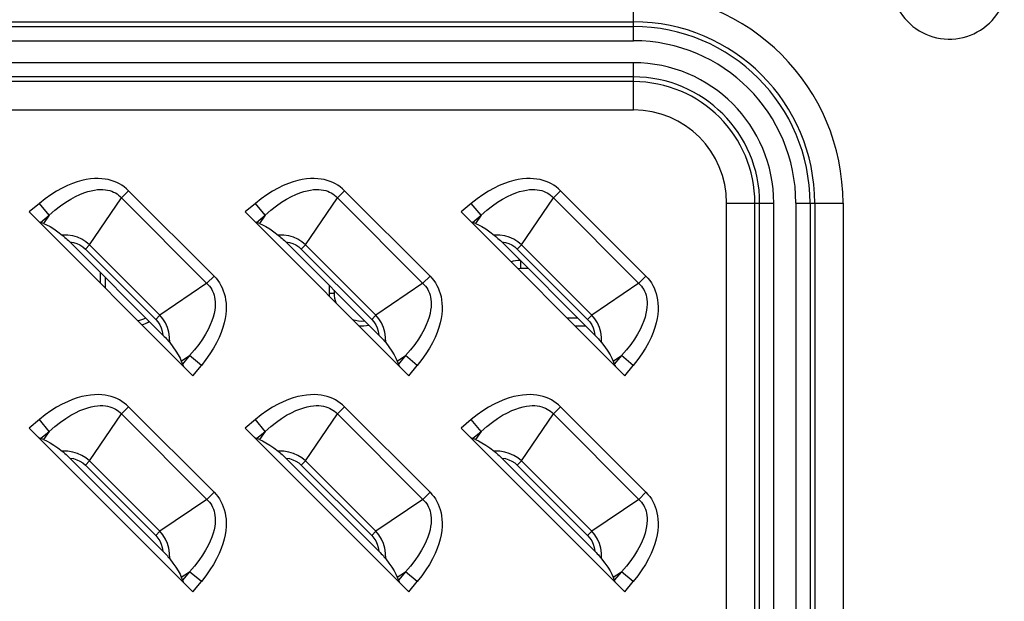
# Model space of a CAD drawing. Units: millimetres. Extents: x 0 to 4756, y 0 to 1682.
# Drawn here: x 3205 to 3266, y 947 to 982 of the extents above; entities that cross this region are included whole.
import ezdxf

# ---------------------------------------------------------------- set-up
doc = ezdxf.new("R2010")
doc.units = ezdxf.units.MM
doc.header["$LTSCALE"] = 261.57428
doc.layers.get('0').update_dxf_attribs({"linetype": 'CONTINUOUS'})
for name, color, linetype in [('00_COMPONENTS', 7, 'CONTINUOUS'), ('7_ALL_FEATURES', 7, 'CONTINUOUS'), ('DEF_DRAFT_DIM', 7, 'CONTINUOUS')]:
    doc.layers.add(name, color=color, linetype=linetype)
doc.styles.get("Standard").update_dxf_attribs({"font": 'txt', "width": 0.8})
doc.dimstyles.new('DIMSTYLE_1', dxfattribs={"dimtxt": 15, "dimasz": 3, "dimexe": 0.8, "dimexo": 0.2, "dimgap": 3.75, "dimtad": 1, "dimdsep": 46, "dimtxsty": 'Standard', "dimblk": 'OPEN', "dimblk1": 'OPEN', "dimblk2": 'OPEN', "dimcen": 0.09, "dimazin": 2, "dimtp": 0.1, "dimtm": 0.1, "dimtfac": 1, "dimtdec": 0, "dimtofl": 0, "dimtmove": 0, "dimatfit": 3, "dimldrblk": 'OPEN', "dimfxl": 1, "dimtolj": 1, "dimarcsym": 0})

# ---------------------------------------------------------------- blocks, each defined once
blk = doc.blocks.new('_OPEN')
at = {"color": 0, "linetype": 'ByBlock'}
for p, q in [((0, 0), (-1, 0.117)), ((-1, -0.117), (0, 0)), ((-1, 0), (0, 0))]:
    blk.add_line(p, q, dxfattribs=at)
blk = doc.blocks.new('*D17')
at = {"layer": 'DEF_DRAFT_DIM', "color": 7, "linetype": 'Continuous', "transparency": 16777216}
for p, q in [((3085.745, 1083.726), (3085.745, 1136.453)), ((3391, 943.236), (3391, 1136.453)), ((3085.745, 1135.653), (3238.372, 1135.653)), ((3391, 1135.653), (3238.372, 1135.653))]:
    blk.add_line(p, q, dxfattribs=at)
at = {"layer": 'DEF_DRAFT_DIM', "color": 7, "linetype": 'Continuous', "transparency": 16777216, "xscale": 3, "yscale": 3, "zscale": 3, "rotation": 180}
blk.add_blockref('_OPEN', (3085.745, 1135.653), dxfattribs=at)
at = {"layer": 'DEF_DRAFT_DIM', "color": 7, "linetype": 'Continuous', "transparency": 16777216, "xscale": 3, "yscale": 3, "zscale": 3}
blk.add_blockref('_OPEN', (3391, 1135.653), dxfattribs=at)

msp = doc.modelspace()

# ---------------------------------------------------------------- linework, layer by layer
at = {"layer": '00_COMPONENTS', "color": 7, "linetype": 'Continuous'}
for p, q in [((3236.1, 967.513), (3236.1, 967.036)), ((3210.4, 966.813), (3210.4, 966.165)), ((3210.7, 966.513), (3210.7, 965.865)), ((3236.577, 967.036), (3236.1, 967.036)), ((3224.4, 966.013), (3224.4, 965.536)), ((3224.4, 965.536), (3224.7, 965.536)), ((3224.7, 965.713), (3224.7, 965.536)), ((3238.929, 964.036), (3239.577, 964.036)), ((3239.429, 963.536), (3240.077, 963.536))]:
    msp.add_line(p, q, dxfattribs=at)
for centre, radius, start, end in [((3236.1, 965.536), 2, 90.60982, 106.93673), ((3236.1, 965.536), 1.5, 90, 96.07479), ((3226.4, 965.536), 2, 180, 185.35759), ((3226.4, 965.536), 1.7, 180, 199.79758), ((3212.4, 965.536), 1.7, 280.17574, 297.49492), ((3212.4, 965.536), 2, 285.93503, 300.15403), ((3226.4, 965.536), 1.7, 250.20242, 275.57499), ((3226.4, 965.536), 2, 264.64241, 282.32423)]:
    msp.add_arc(centre, radius, start, end, dxfattribs=at)
at = {"layer": '7_ALL_FEATURES', "color": 7, "linetype": 'Continuous'}
for p, q in [((3243, 980.958), (3243, 983.845)), ((3164, 982.113), (3243, 982.113)), ((3164, 981.825), (3243, 981.825)), ((3164, 980.958), (3243, 980.958)), ((3243, 979.613), (3164, 979.613)), ((3243, 976.726), (3243, 979.613)), ((3243, 978.747), (3164, 978.747)), ((3243, 978.458), (3164, 978.458)), ((3243, 976.726), (3164, 976.726)), ((3210.05, 972.535), (3209.809, 972.514)), ((3210.279, 972.54), (3210.05, 972.535)), ((3210.496, 972.531), (3210.279, 972.54)), ((3210.701, 972.507), (3210.496, 972.531)), ((3223.25, 972.535), (3223.009, 972.514)), ((3223.479, 972.54), (3223.25, 972.535)), ((3223.696, 972.531), (3223.479, 972.54)), ((3223.901, 972.507), (3223.696, 972.531)), ((3236.45, 972.535), (3236.209, 972.514)), ((3236.679, 972.54), (3236.45, 972.535)), ((3236.896, 972.531), (3236.679, 972.54)), ((3237.101, 972.507), (3236.896, 972.531)), ((3208.074, 971.951), (3207.739, 971.766)), ((3208.397, 972.107), (3208.074, 971.951)), ((3208.707, 972.235), (3208.397, 972.107)), ((3209.003, 972.338), (3208.707, 972.235)), ((3209.286, 972.418), (3209.003, 972.338)), ((3209.554, 972.476), (3209.286, 972.418)), ((3209.809, 972.514), (3209.554, 972.476)), ((3210.896, 972.472), (3210.701, 972.507)), ((3211.081, 972.424), (3210.896, 972.472)), ((3211.256, 972.366), (3211.081, 972.424)), ((3211.423, 972.297), (3211.256, 972.366)), ((3211.581, 972.218), (3211.423, 972.297)), ((3211.732, 972.128), (3211.581, 972.218)), ((3211.876, 972.028), (3211.732, 972.128)), ((3212.012, 971.918), (3211.876, 972.028)), ((3221.274, 971.951), (3220.939, 971.766)), ((3221.597, 972.107), (3221.274, 971.951)), ((3221.907, 972.235), (3221.597, 972.107)), ((3222.203, 972.338), (3221.907, 972.235)), ((3222.486, 972.418), (3222.203, 972.338)), ((3222.754, 972.476), (3222.486, 972.418)), ((3223.009, 972.514), (3222.754, 972.476)), ((3224.096, 972.472), (3223.901, 972.507)), ((3224.281, 972.424), (3224.096, 972.472)), ((3224.456, 972.366), (3224.281, 972.424)), ((3224.623, 972.297), (3224.456, 972.366)), ((3224.781, 972.218), (3224.623, 972.297)), ((3224.932, 972.128), (3224.781, 972.218)), ((3225.076, 972.028), (3224.932, 972.128)), ((3225.212, 971.918), (3225.076, 972.028)), ((3234.474, 971.951), (3234.139, 971.766)), ((3234.797, 972.107), (3234.474, 971.951)), ((3235.107, 972.235), (3234.797, 972.107)), ((3235.403, 972.338), (3235.107, 972.235)), ((3235.686, 972.418), (3235.403, 972.338)), ((3235.954, 972.476), (3235.686, 972.418)), ((3236.209, 972.514), (3235.954, 972.476)), ((3237.296, 972.472), (3237.101, 972.507)), ((3237.481, 972.424), (3237.296, 972.472)), ((3237.656, 972.366), (3237.481, 972.424)), ((3237.823, 972.297), (3237.656, 972.366)), ((3237.981, 972.218), (3237.823, 972.297)), ((3238.132, 972.128), (3237.981, 972.218)), ((3238.276, 972.028), (3238.132, 972.128)), ((3238.412, 971.918), (3238.276, 972.028)), ((3207.395, 971.549), (3207.044, 971.302)), ((3207.739, 971.766), (3207.395, 971.549)), ((3208.601, 971.278), (3208.889, 971.436)), ((3208.889, 971.436), (3209.158, 971.563)), ((3209.158, 971.563), (3209.408, 971.664)), ((3209.408, 971.664), (3209.641, 971.742)), ((3209.641, 971.742), (3209.856, 971.798)), ((3209.758, 968.494), (3211.705, 971.363)), ((3209.856, 971.798), (3210.055, 971.837)), ((3210.055, 971.837), (3210.24, 971.861)), ((3210.24, 971.861), (3210.412, 971.87)), ((3210.412, 971.87), (3210.571, 971.868)), ((3210.571, 971.868), (3210.72, 971.855)), ((3210.72, 971.855), (3210.858, 971.832)), ((3210.858, 971.832), (3210.988, 971.801)), ((3210.988, 971.801), (3211.109, 971.761)), ((3211.109, 971.761), (3211.223, 971.714)), ((3211.223, 971.714), (3211.331, 971.659)), ((3211.331, 971.659), (3211.433, 971.596)), ((3211.433, 971.596), (3211.529, 971.526)), ((3211.529, 971.526), (3211.62, 971.448)), ((3211.62, 971.448), (3217.012, 966.056)), ((3212.141, 971.798), (3211.705, 971.363)), ((3212.141, 971.798), (3212.012, 971.918)), ((3217.362, 966.576), (3212.141, 971.798)), ((3220.595, 971.549), (3220.244, 971.302)), ((3220.939, 971.766), (3220.595, 971.549)), ((3221.801, 971.278), (3222.089, 971.436)), ((3222.089, 971.436), (3222.358, 971.563)), ((3222.358, 971.563), (3222.608, 971.664)), ((3222.608, 971.664), (3222.841, 971.742)), ((3222.841, 971.742), (3223.056, 971.798)), ((3222.958, 968.494), (3224.905, 971.363)), ((3223.056, 971.798), (3223.255, 971.837)), ((3223.255, 971.837), (3223.44, 971.861)), ((3223.44, 971.861), (3223.612, 971.87)), ((3223.612, 971.87), (3223.771, 971.868)), ((3223.771, 971.868), (3223.92, 971.855)), ((3223.92, 971.855), (3224.058, 971.832)), ((3224.058, 971.832), (3224.188, 971.801)), ((3224.188, 971.801), (3224.309, 971.761)), ((3224.309, 971.761), (3224.423, 971.714)), ((3224.423, 971.714), (3224.531, 971.659)), ((3224.531, 971.659), (3224.633, 971.596)), ((3224.633, 971.596), (3224.729, 971.526)), ((3224.729, 971.526), (3224.82, 971.448)), ((3224.82, 971.448), (3230.212, 966.056)), ((3225.341, 971.798), (3224.905, 971.363)), ((3225.341, 971.798), (3225.212, 971.918)), ((3230.562, 966.576), (3225.341, 971.798)), ((3233.795, 971.549), (3233.444, 971.302)), ((3234.139, 971.766), (3233.795, 971.549)), ((3235.001, 971.278), (3235.289, 971.436)), ((3235.289, 971.436), (3235.558, 971.563)), ((3235.558, 971.563), (3235.808, 971.664)), ((3235.808, 971.664), (3236.041, 971.742)), ((3236.041, 971.742), (3236.256, 971.798)), ((3236.158, 968.494), (3238.105, 971.363)), ((3236.256, 971.798), (3236.455, 971.837)), ((3236.455, 971.837), (3236.64, 971.861)), ((3236.64, 971.861), (3236.812, 971.87)), ((3236.812, 971.87), (3236.971, 971.868)), ((3236.971, 971.868), (3237.12, 971.855)), ((3237.12, 971.855), (3237.258, 971.832)), ((3237.258, 971.832), (3237.388, 971.801)), ((3237.388, 971.801), (3237.509, 971.761)), ((3237.509, 971.761), (3237.623, 971.714)), ((3237.623, 971.714), (3237.731, 971.659)), ((3237.731, 971.659), (3237.833, 971.596)), ((3237.833, 971.596), (3237.929, 971.526)), ((3237.929, 971.526), (3238.02, 971.448)), ((3238.02, 971.448), (3243.412, 966.056)), ((3238.541, 971.798), (3238.105, 971.363)), ((3238.541, 971.798), (3238.412, 971.918)), ((3243.762, 966.576), (3238.541, 971.798)), ((3206.688, 971.022), (3206.062, 970.503)), ((3207.044, 971.302), (3206.688, 971.022)), ((3207.289, 970.299), (3206.688, 971.022)), ((3207.637, 970.6), (3207.973, 970.863)), ((3207.973, 970.863), (3208.295, 971.088)), ((3208.295, 971.088), (3208.601, 971.278)), ((3219.888, 971.022), (3219.262, 970.503)), ((3220.244, 971.302), (3219.888, 971.022)), ((3220.489, 970.299), (3219.888, 971.022)), ((3220.837, 970.6), (3221.173, 970.863)), ((3221.173, 970.863), (3221.495, 971.088)), ((3221.495, 971.088), (3221.801, 971.278)), ((3233.088, 971.022), (3232.462, 970.503)), ((3233.444, 971.302), (3233.088, 971.022)), ((3233.689, 970.299), (3233.088, 971.022)), ((3234.037, 970.6), (3234.373, 970.863)), ((3234.373, 970.863), (3234.695, 971.088)), ((3234.695, 971.088), (3235.001, 971.278)), ((3248.691, 971.036), (3251.577, 971.036)), ((3248.691, 515.036), (3248.691, 971.036)), ((3250.423, 515.036), (3250.423, 971.036)), ((3250.711, 515.036), (3250.711, 971.036)), ((3251.577, 515.036), (3251.577, 971.036)), ((3252.923, 971.036), (3255.809, 971.036)), ((3252.923, 971.036), (3252.923, 515.036)), ((3253.789, 971.036), (3253.789, 515.036)), ((3254.077, 971.036), (3254.077, 515.036)), ((3255.809, 971.036), (3255.809, 515.036)), ((3206.062, 970.503), (3216.067, 960.498)), ((3206.765, 969.864), (3207.289, 970.299)), ((3207.289, 970.299), (3206.948, 969.797)), ((3207.289, 970.299), (3207.637, 970.6)), ((3219.262, 970.503), (3229.267, 960.498)), ((3219.965, 969.864), (3220.489, 970.299)), ((3220.489, 970.299), (3220.148, 969.797)), ((3220.489, 970.299), (3220.837, 970.6)), ((3232.462, 970.503), (3242.467, 960.498)), ((3233.165, 969.864), (3233.689, 970.299)), ((3233.689, 970.299), (3233.348, 969.797)), ((3233.689, 970.299), (3234.037, 970.6)), ((3206.63, 969.934), (3206.681, 969.904)), ((3206.681, 969.904), (3206.726, 969.881)), ((3206.726, 969.881), (3206.765, 969.864)), ((3206.948, 969.797), (3206.765, 969.864)), ((3206.948, 969.797), (3207.131, 969.717)), ((3207.131, 969.717), (3207.338, 969.605)), ((3207.338, 969.605), (3207.569, 969.459)), ((3219.83, 969.934), (3219.881, 969.904)), ((3219.881, 969.904), (3219.926, 969.881)), ((3219.926, 969.881), (3219.965, 969.864)), ((3220.148, 969.797), (3219.965, 969.864)), ((3220.148, 969.797), (3220.331, 969.717)), ((3220.331, 969.717), (3220.538, 969.605)), ((3220.538, 969.605), (3220.769, 969.459)), ((3233.03, 969.934), (3233.081, 969.904)), ((3233.081, 969.904), (3233.126, 969.881)), ((3233.126, 969.881), (3233.165, 969.864)), ((3233.348, 969.797), (3233.165, 969.864)), ((3233.348, 969.797), (3233.531, 969.717)), ((3233.531, 969.717), (3233.738, 969.605)), ((3233.738, 969.605), (3233.969, 969.459)), ((3207.569, 969.459), (3207.821, 969.284)), ((3207.821, 969.284), (3208.08, 969.089)), ((3208.421, 969.082), (3208.08, 969.089)), ((3208.08, 969.089), (3208.132, 969.048)), ((3208.132, 969.048), (3208.188, 969)), ((3208.188, 969), (3208.25, 968.947)), ((3208.25, 968.947), (3208.316, 968.888)), ((3208.729, 969.035), (3208.421, 969.082)), ((3209.01, 968.955), (3208.729, 969.035)), ((3209.289, 968.832), (3209.01, 968.955)), ((3220.769, 969.459), (3221.021, 969.284)), ((3221.021, 969.284), (3221.28, 969.089)), ((3221.621, 969.082), (3221.28, 969.089)), ((3221.28, 969.089), (3221.332, 969.048)), ((3221.332, 969.048), (3221.388, 969)), ((3221.388, 969), (3221.45, 968.947)), ((3221.45, 968.947), (3221.516, 968.888)), ((3221.929, 969.035), (3221.621, 969.082)), ((3222.21, 968.955), (3221.929, 969.035)), ((3222.489, 968.832), (3222.21, 968.955)), ((3233.969, 969.459), (3234.221, 969.284)), ((3234.221, 969.284), (3234.48, 969.089)), ((3234.821, 969.082), (3234.48, 969.089)), ((3234.48, 969.089), (3234.532, 969.048)), ((3234.532, 969.048), (3234.588, 969)), ((3234.588, 969), (3234.65, 968.947)), ((3234.65, 968.947), (3234.716, 968.888)), ((3235.129, 969.035), (3234.821, 969.082)), ((3235.41, 968.955), (3235.129, 969.035)), ((3235.689, 968.832), (3235.41, 968.955)), ((3208.316, 968.888), (3208.387, 968.822)), ((3208.387, 968.822), (3208.462, 968.75)), ((3208.462, 968.75), (3208.544, 968.669)), ((3208.544, 968.669), (3208.771, 968.632)), ((3214.233, 962.98), (3208.544, 968.669)), ((3208.771, 968.632), (3208.977, 968.569)), ((3208.977, 968.569), (3209.167, 968.481)), ((3209.167, 968.481), (3209.34, 968.369)), ((3209.535, 968.679), (3209.289, 968.832)), ((3209.34, 968.369), (3209.497, 968.233)), ((3209.758, 968.494), (3209.497, 968.233)), ((3209.758, 968.494), (3209.535, 968.679)), ((3209.758, 968.494), (3214.058, 964.194)), ((3221.516, 968.888), (3221.587, 968.822)), ((3221.587, 968.822), (3221.662, 968.75)), ((3221.662, 968.75), (3221.744, 968.669)), ((3221.744, 968.669), (3221.971, 968.632)), ((3227.433, 962.98), (3221.744, 968.669)), ((3221.971, 968.632), (3222.177, 968.569)), ((3222.177, 968.569), (3222.367, 968.481)), ((3222.367, 968.481), (3222.54, 968.369)), ((3222.735, 968.679), (3222.489, 968.832)), ((3222.54, 968.369), (3222.697, 968.233)), ((3222.958, 968.494), (3222.697, 968.233)), ((3222.958, 968.494), (3222.735, 968.679)), ((3222.958, 968.494), (3227.258, 964.194)), ((3234.716, 968.888), (3234.787, 968.822)), ((3234.787, 968.822), (3234.862, 968.75)), ((3234.862, 968.75), (3234.944, 968.669)), ((3234.944, 968.669), (3235.171, 968.632)), ((3240.633, 962.98), (3234.944, 968.669)), ((3235.171, 968.632), (3235.377, 968.569)), ((3235.377, 968.569), (3235.567, 968.481)), ((3235.567, 968.481), (3235.74, 968.369)), ((3235.935, 968.679), (3235.689, 968.832)), ((3235.74, 968.369), (3235.897, 968.233)), ((3236.158, 968.494), (3235.897, 968.233)), ((3236.158, 968.494), (3235.935, 968.679)), ((3236.158, 968.494), (3240.458, 964.194)), ((3209.497, 968.233), (3213.797, 963.932)), ((3222.697, 968.233), (3226.997, 963.932)), ((3235.897, 968.233), (3240.197, 963.932)), ((3216.927, 966.141), (3217.362, 966.576)), ((3217.362, 966.576), (3217.482, 966.448)), ((3230.127, 966.141), (3230.562, 966.576)), ((3230.562, 966.576), (3230.682, 966.448)), ((3243.327, 966.141), (3243.762, 966.576)), ((3243.762, 966.576), (3243.882, 966.448)), ((3216.927, 966.141), (3214.058, 964.194)), ((3217.012, 966.056), (3217.09, 965.965)), ((3217.09, 965.965), (3217.16, 965.869)), ((3217.482, 966.448), (3217.592, 966.312)), ((3217.592, 966.312), (3217.692, 966.168)), ((3217.692, 966.168), (3217.782, 966.017)), ((3217.782, 966.017), (3217.861, 965.858)), ((3230.127, 966.141), (3227.258, 964.194)), ((3230.212, 966.056), (3230.29, 965.965)), ((3230.29, 965.965), (3230.36, 965.869)), ((3230.682, 966.448), (3230.792, 966.312)), ((3230.792, 966.312), (3230.892, 966.168)), ((3230.892, 966.168), (3230.982, 966.017)), ((3230.982, 966.017), (3231.061, 965.858)), ((3243.327, 966.141), (3240.458, 964.194)), ((3243.412, 966.056), (3243.49, 965.965)), ((3243.49, 965.965), (3243.56, 965.869)), ((3243.882, 966.448), (3243.992, 966.312)), ((3243.992, 966.312), (3244.092, 966.168)), ((3244.092, 966.168), (3244.182, 966.017)), ((3244.182, 966.017), (3244.261, 965.858)), ((3217.16, 965.869), (3217.223, 965.767)), ((3217.223, 965.767), (3217.278, 965.659)), ((3217.278, 965.659), (3217.325, 965.545)), ((3217.325, 965.545), (3217.365, 965.424)), ((3217.365, 965.424), (3217.396, 965.294)), ((3217.861, 965.858), (3217.93, 965.691)), ((3217.93, 965.691), (3217.989, 965.516)), ((3217.989, 965.516), (3218.036, 965.331)), ((3218.036, 965.331), (3218.072, 965.136)), ((3230.36, 965.869), (3230.423, 965.767)), ((3230.423, 965.767), (3230.478, 965.659)), ((3230.478, 965.659), (3230.525, 965.545)), ((3230.525, 965.545), (3230.565, 965.424)), ((3230.565, 965.424), (3230.596, 965.294)), ((3231.061, 965.858), (3231.13, 965.691)), ((3231.13, 965.691), (3231.189, 965.516)), ((3231.189, 965.516), (3231.236, 965.331)), ((3231.236, 965.331), (3231.272, 965.136)), ((3243.56, 965.869), (3243.623, 965.767)), ((3243.623, 965.767), (3243.678, 965.659)), ((3243.678, 965.659), (3243.725, 965.545)), ((3243.725, 965.545), (3243.765, 965.424)), ((3243.765, 965.424), (3243.796, 965.294)), ((3244.261, 965.858), (3244.33, 965.691)), ((3244.33, 965.691), (3244.389, 965.516)), ((3244.389, 965.516), (3244.436, 965.331)), ((3244.436, 965.331), (3244.472, 965.136)), ((3217.396, 965.294), (3217.419, 965.156)), ((3217.419, 965.156), (3217.432, 965.008)), ((3217.435, 964.849), (3217.425, 964.677)), ((3217.432, 965.008), (3217.435, 964.849)), ((3218.072, 965.136), (3218.095, 964.931)), ((3218.095, 964.931), (3218.105, 964.714)), ((3218.105, 964.714), (3218.1, 964.485)), ((3230.596, 965.294), (3230.619, 965.156)), ((3230.619, 965.156), (3230.632, 965.008)), ((3230.635, 964.849), (3230.625, 964.677)), ((3230.632, 965.008), (3230.635, 964.849)), ((3231.272, 965.136), (3231.295, 964.931)), ((3231.295, 964.931), (3231.305, 964.714)), ((3231.305, 964.714), (3231.3, 964.485)), ((3243.796, 965.294), (3243.819, 965.156)), ((3243.819, 965.156), (3243.832, 965.008)), ((3243.835, 964.849), (3243.825, 964.677)), ((3243.832, 965.008), (3243.835, 964.849)), ((3244.472, 965.136), (3244.495, 964.931)), ((3244.495, 964.931), (3244.505, 964.714)), ((3244.505, 964.714), (3244.5, 964.485)), ((3214.058, 964.194), (3213.797, 963.932)), ((3214.242, 963.973), (3214.058, 964.194)), ((3217.363, 964.293), (3217.306, 964.077)), ((3217.402, 964.492), (3217.363, 964.293)), ((3217.425, 964.677), (3217.402, 964.492)), ((3218.079, 964.243), (3218.04, 963.988)), ((3218.1, 964.485), (3218.079, 964.243)), ((3227.258, 964.194), (3226.997, 963.932)), ((3227.442, 963.973), (3227.258, 964.194)), ((3230.563, 964.293), (3230.506, 964.077)), ((3230.602, 964.492), (3230.563, 964.293)), ((3230.625, 964.677), (3230.602, 964.492)), ((3231.279, 964.243), (3231.24, 963.988)), ((3231.3, 964.485), (3231.279, 964.243)), ((3240.458, 964.194), (3240.197, 963.932)), ((3240.642, 963.973), (3240.458, 964.194)), ((3243.763, 964.293), (3243.706, 964.077)), ((3243.802, 964.492), (3243.763, 964.293)), ((3243.825, 964.677), (3243.802, 964.492)), ((3244.479, 964.243), (3244.44, 963.988)), ((3244.5, 964.485), (3244.479, 964.243)), ((3213.797, 963.932), (3213.931, 963.779)), ((3213.931, 963.779), (3214.045, 963.604)), ((3214.045, 963.604), (3214.133, 963.413)), ((3214.398, 963.721), (3214.242, 963.973)), ((3214.521, 963.439), (3214.398, 963.721)), ((3217.128, 963.595), (3217.001, 963.326)), ((3217.229, 963.845), (3217.128, 963.595)), ((3217.306, 964.077), (3217.229, 963.845)), ((3217.982, 963.72), (3217.902, 963.438)), ((3218.04, 963.988), (3217.982, 963.72)), ((3226.997, 963.932), (3227.131, 963.779)), ((3227.131, 963.779), (3227.245, 963.604)), ((3227.245, 963.604), (3227.333, 963.413)), ((3227.598, 963.721), (3227.442, 963.973)), ((3227.721, 963.439), (3227.598, 963.721)), ((3230.328, 963.595), (3230.201, 963.326)), ((3230.429, 963.845), (3230.328, 963.595)), ((3230.506, 964.077), (3230.429, 963.845)), ((3231.182, 963.72), (3231.102, 963.438)), ((3231.24, 963.988), (3231.182, 963.72)), ((3240.197, 963.932), (3240.331, 963.779)), ((3240.331, 963.779), (3240.445, 963.604)), ((3240.445, 963.604), (3240.533, 963.413)), ((3240.798, 963.721), (3240.642, 963.973)), ((3240.921, 963.439), (3240.798, 963.721)), ((3243.528, 963.595), (3243.401, 963.326)), ((3243.629, 963.845), (3243.528, 963.595)), ((3243.706, 964.077), (3243.629, 963.845)), ((3244.382, 963.72), (3244.302, 963.438)), ((3244.44, 963.988), (3244.382, 963.72)), ((3214.133, 963.413), (3214.196, 963.209)), ((3214.196, 963.209), (3214.233, 962.98)), ((3214.233, 962.98), (3214.314, 962.898)), ((3214.314, 962.898), (3214.386, 962.822)), ((3214.599, 963.164), (3214.521, 963.439)), ((3214.646, 962.858), (3214.599, 963.164)), ((3216.843, 963.038), (3216.653, 962.732)), ((3217.001, 963.326), (3216.843, 963.038)), ((3217.799, 963.142), (3217.671, 962.832)), ((3217.902, 963.438), (3217.799, 963.142)), ((3227.333, 963.413), (3227.396, 963.209)), ((3227.396, 963.209), (3227.433, 962.98)), ((3227.433, 962.98), (3227.514, 962.898)), ((3227.514, 962.898), (3227.586, 962.822)), ((3227.799, 963.164), (3227.721, 963.439)), ((3227.846, 962.858), (3227.799, 963.164)), ((3230.043, 963.038), (3229.853, 962.732)), ((3230.201, 963.326), (3230.043, 963.038)), ((3230.999, 963.142), (3230.871, 962.832)), ((3231.102, 963.438), (3230.999, 963.142)), ((3240.533, 963.413), (3240.596, 963.209)), ((3240.596, 963.209), (3240.633, 962.98)), ((3240.633, 962.98), (3240.714, 962.898)), ((3240.714, 962.898), (3240.786, 962.822)), ((3240.999, 963.164), (3240.921, 963.439)), ((3241.046, 962.858), (3240.999, 963.164)), ((3243.243, 963.038), (3243.053, 962.732)), ((3243.401, 963.326), (3243.243, 963.038)), ((3244.199, 963.142), (3244.071, 962.832)), ((3244.302, 963.438), (3244.199, 963.142)), ((3214.386, 962.822), (3214.452, 962.752)), ((3214.452, 962.752), (3214.511, 962.686)), ((3214.511, 962.686), (3214.565, 962.624)), ((3214.565, 962.624), (3214.612, 962.568)), ((3214.612, 962.568), (3214.653, 962.516)), ((3214.653, 962.516), (3214.646, 962.858)), ((3214.653, 962.516), (3214.848, 962.257)), ((3216.428, 962.409), (3216.165, 962.073)), ((3216.653, 962.732), (3216.428, 962.409)), ((3217.515, 962.51), (3217.33, 962.175)), ((3217.671, 962.832), (3217.515, 962.51)), ((3227.586, 962.822), (3227.652, 962.752)), ((3227.652, 962.752), (3227.711, 962.686)), ((3227.711, 962.686), (3227.765, 962.624)), ((3227.765, 962.624), (3227.812, 962.568)), ((3227.812, 962.568), (3227.853, 962.516)), ((3227.853, 962.516), (3227.846, 962.858)), ((3227.853, 962.516), (3228.048, 962.257)), ((3229.628, 962.409), (3229.365, 962.073)), ((3229.853, 962.732), (3229.628, 962.409)), ((3230.715, 962.51), (3230.53, 962.175)), ((3230.871, 962.832), (3230.715, 962.51)), ((3240.786, 962.822), (3240.852, 962.752)), ((3240.852, 962.752), (3240.911, 962.686)), ((3240.911, 962.686), (3240.965, 962.624)), ((3240.965, 962.624), (3241.012, 962.568)), ((3241.012, 962.568), (3241.053, 962.516)), ((3241.053, 962.516), (3241.046, 962.858)), ((3241.053, 962.516), (3241.248, 962.257)), ((3242.828, 962.409), (3242.565, 962.073)), ((3243.053, 962.732), (3242.828, 962.409)), ((3243.915, 962.51), (3243.73, 962.175)), ((3244.071, 962.832), (3243.915, 962.51)), ((3214.848, 962.257), (3215.024, 962.005)), ((3215.024, 962.005), (3215.169, 961.773)), ((3215.169, 961.773), (3215.282, 961.566)), ((3215.361, 961.384), (3215.863, 961.725)), ((3215.863, 961.725), (3215.428, 961.201)), ((3216.165, 962.073), (3215.863, 961.725)), ((3216.586, 961.124), (3215.863, 961.725)), ((3217.114, 961.832), (3216.867, 961.481)), ((3217.33, 962.175), (3217.114, 961.832)), ((3228.048, 962.257), (3228.224, 962.005)), ((3228.224, 962.005), (3228.369, 961.773)), ((3228.369, 961.773), (3228.482, 961.566)), ((3228.561, 961.384), (3229.063, 961.725)), ((3229.063, 961.725), (3228.628, 961.201)), ((3229.365, 962.073), (3229.063, 961.725)), ((3229.786, 961.124), (3229.063, 961.725)), ((3230.314, 961.832), (3230.067, 961.481)), ((3230.53, 962.175), (3230.314, 961.832)), ((3241.248, 962.257), (3241.424, 962.005)), ((3241.424, 962.005), (3241.569, 961.773)), ((3241.569, 961.773), (3241.682, 961.566)), ((3241.761, 961.384), (3242.263, 961.725)), ((3242.263, 961.725), (3241.828, 961.201)), ((3242.565, 962.073), (3242.263, 961.725)), ((3242.986, 961.124), (3242.263, 961.725)), ((3243.514, 961.832), (3243.267, 961.481)), ((3243.73, 962.175), (3243.514, 961.832)), ((3215.282, 961.566), (3215.361, 961.384)), ((3215.361, 961.384), (3215.428, 961.201)), ((3215.428, 961.201), (3215.445, 961.162)), ((3215.445, 961.162), (3215.469, 961.117)), ((3215.469, 961.117), (3215.499, 961.066)), ((3216.067, 960.498), (3216.586, 961.124)), ((3216.867, 961.481), (3216.586, 961.124)), ((3228.482, 961.566), (3228.561, 961.384)), ((3228.561, 961.384), (3228.628, 961.201)), ((3228.628, 961.201), (3228.645, 961.162)), ((3228.645, 961.162), (3228.669, 961.117)), ((3228.669, 961.117), (3228.699, 961.066)), ((3229.267, 960.498), (3229.786, 961.124)), ((3230.067, 961.481), (3229.786, 961.124)), ((3241.682, 961.566), (3241.761, 961.384)), ((3241.761, 961.384), (3241.828, 961.201)), ((3241.828, 961.201), (3241.845, 961.162)), ((3241.845, 961.162), (3241.869, 961.117)), ((3241.869, 961.117), (3241.899, 961.066)), ((3242.467, 960.498), (3242.986, 961.124)), ((3243.267, 961.481), (3242.986, 961.124)), ((3209.809, 959.314), (3209.554, 959.276)), ((3210.05, 959.335), (3209.809, 959.314)), ((3210.279, 959.34), (3210.05, 959.335)), ((3210.496, 959.331), (3210.279, 959.34)), ((3210.701, 959.307), (3210.496, 959.331)), ((3210.896, 959.272), (3210.701, 959.307)), ((3223.009, 959.314), (3222.754, 959.276)), ((3223.25, 959.335), (3223.009, 959.314)), ((3223.479, 959.34), (3223.25, 959.335)), ((3223.696, 959.331), (3223.479, 959.34)), ((3223.901, 959.307), (3223.696, 959.331)), ((3224.096, 959.272), (3223.901, 959.307)), ((3236.209, 959.314), (3235.954, 959.276)), ((3236.45, 959.335), (3236.209, 959.314)), ((3236.679, 959.34), (3236.45, 959.335)), ((3236.896, 959.331), (3236.679, 959.34)), ((3237.101, 959.307), (3236.896, 959.331)), ((3237.296, 959.272), (3237.101, 959.307)), ((3208.074, 958.751), (3207.739, 958.566)), ((3208.397, 958.907), (3208.074, 958.751)), ((3208.707, 959.035), (3208.397, 958.907)), ((3209.003, 959.138), (3208.707, 959.035)), ((3209.286, 959.218), (3209.003, 959.138)), ((3209.554, 959.276), (3209.286, 959.218)), ((3211.081, 959.224), (3210.896, 959.272)), ((3211.256, 959.166), (3211.081, 959.224)), ((3211.423, 959.097), (3211.256, 959.166)), ((3211.581, 959.018), (3211.423, 959.097)), ((3211.732, 958.928), (3211.581, 959.018)), ((3211.876, 958.828), (3211.732, 958.928)), ((3212.012, 958.718), (3211.876, 958.828)), ((3212.141, 958.598), (3212.012, 958.718)), ((3221.274, 958.751), (3220.939, 958.566)), ((3221.597, 958.907), (3221.274, 958.751)), ((3221.907, 959.035), (3221.597, 958.907)), ((3222.203, 959.138), (3221.907, 959.035)), ((3222.486, 959.218), (3222.203, 959.138)), ((3222.754, 959.276), (3222.486, 959.218)), ((3224.281, 959.224), (3224.096, 959.272)), ((3224.456, 959.166), (3224.281, 959.224)), ((3224.623, 959.097), (3224.456, 959.166)), ((3224.781, 959.018), (3224.623, 959.097)), ((3224.932, 958.928), (3224.781, 959.018)), ((3225.076, 958.828), (3224.932, 958.928)), ((3225.212, 958.718), (3225.076, 958.828)), ((3225.341, 958.598), (3225.212, 958.718)), ((3234.474, 958.751), (3234.139, 958.566)), ((3234.797, 958.907), (3234.474, 958.751)), ((3235.107, 959.035), (3234.797, 958.907)), ((3235.403, 959.138), (3235.107, 959.035)), ((3235.686, 959.218), (3235.403, 959.138)), ((3235.954, 959.276), (3235.686, 959.218)), ((3237.481, 959.224), (3237.296, 959.272)), ((3237.656, 959.166), (3237.481, 959.224)), ((3237.823, 959.097), (3237.656, 959.166)), ((3237.981, 959.018), (3237.823, 959.097)), ((3238.132, 958.928), (3237.981, 959.018)), ((3238.276, 958.828), (3238.132, 958.928)), ((3238.412, 958.718), (3238.276, 958.828)), ((3238.541, 958.598), (3238.412, 958.718)), ((3207.044, 958.102), (3206.688, 957.822)), ((3207.395, 958.349), (3207.044, 958.102)), ((3207.739, 958.566), (3207.395, 958.349)), ((3208.601, 958.078), (3208.889, 958.236)), ((3208.889, 958.236), (3209.158, 958.363)), ((3209.158, 958.363), (3209.408, 958.464)), ((3209.408, 958.464), (3209.641, 958.542)), ((3209.641, 958.542), (3209.856, 958.598)), ((3209.758, 955.294), (3211.705, 958.163)), ((3209.856, 958.598), (3210.055, 958.637)), ((3210.055, 958.637), (3210.24, 958.661)), ((3210.24, 958.661), (3210.412, 958.67)), ((3210.412, 958.67), (3210.571, 958.668)), ((3210.571, 958.668), (3210.72, 958.655)), ((3210.72, 958.655), (3210.858, 958.632)), ((3210.858, 958.632), (3210.988, 958.601)), ((3210.988, 958.601), (3211.109, 958.561)), ((3211.109, 958.561), (3211.223, 958.514)), ((3211.223, 958.514), (3211.331, 958.459)), ((3211.331, 958.459), (3211.433, 958.396)), ((3211.433, 958.396), (3211.529, 958.326)), ((3211.529, 958.326), (3211.62, 958.248)), ((3211.62, 958.248), (3217.012, 952.856)), ((3212.141, 958.598), (3211.705, 958.163)), ((3217.362, 953.376), (3212.141, 958.598)), ((3220.244, 958.102), (3219.888, 957.822)), ((3220.595, 958.349), (3220.244, 958.102)), ((3220.939, 958.566), (3220.595, 958.349)), ((3221.801, 958.078), (3222.089, 958.236)), ((3222.089, 958.236), (3222.358, 958.363)), ((3222.358, 958.363), (3222.608, 958.464)), ((3222.608, 958.464), (3222.841, 958.542)), ((3222.841, 958.542), (3223.056, 958.598)), ((3222.958, 955.294), (3224.905, 958.163)), ((3223.056, 958.598), (3223.255, 958.637)), ((3223.255, 958.637), (3223.44, 958.661)), ((3223.44, 958.661), (3223.612, 958.67)), ((3223.612, 958.67), (3223.771, 958.668)), ((3223.771, 958.668), (3223.92, 958.655)), ((3223.92, 958.655), (3224.058, 958.632)), ((3224.058, 958.632), (3224.188, 958.601)), ((3224.188, 958.601), (3224.309, 958.561)), ((3224.309, 958.561), (3224.423, 958.514)), ((3224.423, 958.514), (3224.531, 958.459)), ((3224.531, 958.459), (3224.633, 958.396)), ((3224.633, 958.396), (3224.729, 958.326)), ((3224.729, 958.326), (3224.82, 958.248)), ((3224.82, 958.248), (3230.212, 952.856)), ((3225.341, 958.598), (3224.905, 958.163)), ((3230.562, 953.376), (3225.341, 958.598)), ((3233.444, 958.102), (3233.088, 957.822)), ((3233.795, 958.349), (3233.444, 958.102)), ((3234.139, 958.566), (3233.795, 958.349)), ((3235.001, 958.078), (3235.289, 958.236)), ((3235.289, 958.236), (3235.558, 958.363)), ((3235.558, 958.363), (3235.808, 958.464)), ((3235.808, 958.464), (3236.041, 958.542)), ((3236.041, 958.542), (3236.256, 958.598)), ((3236.158, 955.294), (3238.105, 958.163)), ((3236.256, 958.598), (3236.455, 958.637)), ((3236.455, 958.637), (3236.64, 958.661)), ((3236.64, 958.661), (3236.812, 958.67)), ((3236.812, 958.67), (3236.971, 958.668)), ((3236.971, 958.668), (3237.12, 958.655)), ((3237.12, 958.655), (3237.258, 958.632)), ((3237.258, 958.632), (3237.388, 958.601)), ((3237.388, 958.601), (3237.509, 958.561)), ((3237.509, 958.561), (3237.623, 958.514)), ((3237.623, 958.514), (3237.731, 958.459)), ((3237.731, 958.459), (3237.833, 958.396)), ((3237.833, 958.396), (3237.929, 958.326)), ((3237.929, 958.326), (3238.02, 958.248)), ((3238.02, 958.248), (3243.412, 952.856)), ((3238.541, 958.598), (3238.105, 958.163)), ((3243.762, 953.376), (3238.541, 958.598)), ((3206.688, 957.822), (3206.062, 957.303)), ((3207.289, 957.099), (3206.688, 957.822)), ((3207.637, 957.4), (3207.973, 957.663)), ((3207.973, 957.663), (3208.295, 957.888)), ((3208.295, 957.888), (3208.601, 958.078)), ((3219.888, 957.822), (3219.262, 957.303)), ((3220.489, 957.099), (3219.888, 957.822)), ((3220.837, 957.4), (3221.173, 957.663)), ((3221.173, 957.663), (3221.495, 957.888)), ((3221.495, 957.888), (3221.801, 958.078)), ((3233.088, 957.822), (3232.462, 957.303)), ((3233.689, 957.099), (3233.088, 957.822)), ((3234.037, 957.4), (3234.373, 957.663)), ((3234.373, 957.663), (3234.695, 957.888)), ((3234.695, 957.888), (3235.001, 958.078)), ((3206.062, 957.303), (3216.067, 947.298)), ((3206.765, 956.664), (3207.289, 957.099)), ((3207.289, 957.099), (3206.948, 956.597)), ((3207.289, 957.099), (3207.637, 957.4)), ((3219.262, 957.303), (3229.267, 947.298)), ((3219.965, 956.664), (3220.489, 957.099)), ((3220.489, 957.099), (3220.148, 956.597)), ((3220.489, 957.099), (3220.837, 957.4)), ((3232.462, 957.303), (3242.467, 947.298)), ((3233.165, 956.664), (3233.689, 957.099)), ((3233.689, 957.099), (3233.348, 956.597)), ((3233.689, 957.099), (3234.037, 957.4)), ((3206.63, 956.734), (3206.681, 956.704)), ((3206.681, 956.704), (3206.726, 956.681)), ((3206.726, 956.681), (3206.765, 956.664)), ((3206.948, 956.597), (3206.765, 956.664)), ((3206.948, 956.597), (3207.131, 956.517)), ((3207.131, 956.517), (3207.338, 956.405)), ((3207.338, 956.405), (3207.569, 956.259)), ((3219.83, 956.734), (3219.881, 956.704)), ((3219.881, 956.704), (3219.926, 956.681)), ((3219.926, 956.681), (3219.965, 956.664)), ((3220.148, 956.597), (3219.965, 956.664)), ((3220.148, 956.597), (3220.331, 956.517)), ((3220.331, 956.517), (3220.538, 956.405)), ((3220.538, 956.405), (3220.769, 956.259)), ((3233.03, 956.734), (3233.081, 956.704)), ((3233.081, 956.704), (3233.126, 956.681)), ((3233.126, 956.681), (3233.165, 956.664)), ((3233.348, 956.597), (3233.165, 956.664)), ((3233.348, 956.597), (3233.531, 956.517)), ((3233.531, 956.517), (3233.738, 956.405)), ((3233.738, 956.405), (3233.969, 956.259)), ((3207.569, 956.259), (3207.821, 956.084)), ((3207.821, 956.084), (3208.08, 955.889)), ((3208.421, 955.882), (3208.08, 955.889)), ((3208.08, 955.889), (3208.132, 955.848)), ((3208.132, 955.848), (3208.188, 955.8)), ((3208.188, 955.8), (3208.25, 955.747)), ((3208.25, 955.747), (3208.316, 955.688)), ((3208.316, 955.688), (3208.387, 955.622)), ((3208.729, 955.835), (3208.421, 955.882)), ((3209.01, 955.755), (3208.729, 955.835)), ((3209.289, 955.632), (3209.01, 955.755)), ((3220.769, 956.259), (3221.021, 956.084)), ((3221.021, 956.084), (3221.28, 955.889)), ((3221.621, 955.882), (3221.28, 955.889)), ((3221.28, 955.889), (3221.332, 955.848)), ((3221.332, 955.848), (3221.388, 955.8)), ((3221.388, 955.8), (3221.45, 955.747)), ((3221.45, 955.747), (3221.516, 955.688)), ((3221.516, 955.688), (3221.587, 955.622)), ((3221.929, 955.835), (3221.621, 955.882)), ((3222.21, 955.755), (3221.929, 955.835)), ((3222.489, 955.632), (3222.21, 955.755)), ((3233.969, 956.259), (3234.221, 956.084)), ((3234.221, 956.084), (3234.48, 955.889)), ((3234.821, 955.882), (3234.48, 955.889)), ((3234.48, 955.889), (3234.532, 955.848)), ((3234.532, 955.848), (3234.588, 955.8)), ((3234.588, 955.8), (3234.65, 955.747)), ((3234.65, 955.747), (3234.716, 955.688)), ((3234.716, 955.688), (3234.787, 955.622)), ((3235.129, 955.835), (3234.821, 955.882)), ((3235.41, 955.755), (3235.129, 955.835)), ((3235.689, 955.632), (3235.41, 955.755)), ((3208.387, 955.622), (3208.462, 955.55)), ((3208.462, 955.55), (3208.544, 955.469)), ((3208.544, 955.469), (3208.771, 955.432)), ((3214.233, 949.78), (3208.544, 955.469)), ((3208.771, 955.432), (3208.977, 955.369)), ((3208.977, 955.369), (3209.167, 955.281)), ((3209.167, 955.281), (3209.34, 955.169)), ((3209.535, 955.479), (3209.289, 955.632)), ((3209.34, 955.169), (3209.497, 955.033)), ((3209.758, 955.294), (3209.497, 955.033)), ((3209.758, 955.294), (3209.535, 955.479)), ((3209.758, 955.294), (3214.058, 950.994)), ((3221.587, 955.622), (3221.662, 955.55)), ((3221.662, 955.55), (3221.744, 955.469)), ((3221.744, 955.469), (3221.971, 955.432)), ((3227.433, 949.78), (3221.744, 955.469)), ((3221.971, 955.432), (3222.177, 955.369)), ((3222.177, 955.369), (3222.367, 955.281)), ((3222.367, 955.281), (3222.54, 955.169)), ((3222.735, 955.479), (3222.489, 955.632)), ((3222.54, 955.169), (3222.697, 955.033)), ((3222.958, 955.294), (3222.697, 955.033)), ((3222.958, 955.294), (3222.735, 955.479)), ((3222.958, 955.294), (3227.258, 950.994)), ((3234.787, 955.622), (3234.862, 955.55)), ((3234.862, 955.55), (3234.944, 955.469)), ((3234.944, 955.469), (3235.171, 955.432)), ((3240.633, 949.78), (3234.944, 955.469)), ((3235.171, 955.432), (3235.377, 955.369)), ((3235.377, 955.369), (3235.567, 955.281)), ((3235.567, 955.281), (3235.74, 955.169)), ((3235.935, 955.479), (3235.689, 955.632)), ((3235.74, 955.169), (3235.897, 955.033)), ((3236.158, 955.294), (3235.897, 955.033)), ((3236.158, 955.294), (3235.935, 955.479)), ((3236.158, 955.294), (3240.458, 950.994)), ((3209.497, 955.033), (3213.797, 950.732)), ((3222.697, 955.033), (3226.997, 950.732)), ((3235.897, 955.033), (3240.197, 950.732)), ((3216.927, 952.941), (3217.362, 953.376)), ((3217.362, 953.376), (3217.482, 953.248)), ((3230.127, 952.941), (3230.562, 953.376)), ((3230.562, 953.376), (3230.682, 953.248)), ((3243.327, 952.941), (3243.762, 953.376)), ((3243.762, 953.376), (3243.882, 953.248)), ((3216.927, 952.941), (3214.058, 950.994)), ((3217.012, 952.856), (3217.09, 952.765)), ((3217.09, 952.765), (3217.16, 952.669)), ((3217.16, 952.669), (3217.223, 952.567)), ((3217.482, 953.248), (3217.592, 953.112)), ((3217.592, 953.112), (3217.692, 952.968)), ((3217.692, 952.968), (3217.782, 952.817)), ((3217.782, 952.817), (3217.861, 952.658)), ((3230.127, 952.941), (3227.258, 950.994)), ((3230.212, 952.856), (3230.29, 952.765)), ((3230.29, 952.765), (3230.36, 952.669)), ((3230.36, 952.669), (3230.423, 952.567)), ((3230.682, 953.248), (3230.792, 953.112)), ((3230.792, 953.112), (3230.892, 952.968)), ((3230.892, 952.968), (3230.982, 952.817)), ((3230.982, 952.817), (3231.061, 952.658)), ((3243.327, 952.941), (3240.458, 950.994)), ((3243.412, 952.856), (3243.49, 952.765)), ((3243.49, 952.765), (3243.56, 952.669)), ((3243.56, 952.669), (3243.623, 952.567)), ((3243.882, 953.248), (3243.992, 953.112)), ((3243.992, 953.112), (3244.092, 952.968)), ((3244.092, 952.968), (3244.182, 952.817)), ((3244.182, 952.817), (3244.261, 952.658)), ((3217.223, 952.567), (3217.278, 952.459)), ((3217.278, 952.459), (3217.325, 952.345)), ((3217.325, 952.345), (3217.365, 952.224)), ((3217.365, 952.224), (3217.396, 952.094)), ((3217.396, 952.094), (3217.419, 951.956)), ((3217.861, 952.658), (3217.93, 952.491)), ((3217.93, 952.491), (3217.989, 952.316)), ((3217.989, 952.316), (3218.036, 952.131)), ((3218.036, 952.131), (3218.072, 951.936)), ((3230.423, 952.567), (3230.478, 952.459)), ((3230.478, 952.459), (3230.525, 952.345)), ((3230.525, 952.345), (3230.565, 952.224)), ((3230.565, 952.224), (3230.596, 952.094)), ((3230.596, 952.094), (3230.619, 951.956)), ((3231.061, 952.658), (3231.13, 952.491)), ((3231.13, 952.491), (3231.189, 952.316)), ((3231.189, 952.316), (3231.236, 952.131)), ((3231.236, 952.131), (3231.272, 951.936)), ((3243.623, 952.567), (3243.678, 952.459)), ((3243.678, 952.459), (3243.725, 952.345)), ((3243.725, 952.345), (3243.765, 952.224)), ((3243.765, 952.224), (3243.796, 952.094)), ((3243.796, 952.094), (3243.819, 951.956)), ((3244.261, 952.658), (3244.33, 952.491)), ((3244.33, 952.491), (3244.389, 952.316)), ((3244.389, 952.316), (3244.436, 952.131)), ((3244.436, 952.131), (3244.472, 951.936)), ((3217.425, 951.477), (3217.402, 951.292)), ((3217.419, 951.956), (3217.432, 951.808)), ((3217.435, 951.649), (3217.425, 951.477)), ((3217.432, 951.808), (3217.435, 951.649)), ((3218.072, 951.936), (3218.095, 951.731)), ((3218.095, 951.731), (3218.105, 951.514)), ((3218.105, 951.514), (3218.1, 951.285)), ((3230.625, 951.477), (3230.602, 951.292)), ((3230.619, 951.956), (3230.632, 951.808)), ((3230.635, 951.649), (3230.625, 951.477)), ((3230.632, 951.808), (3230.635, 951.649)), ((3231.272, 951.936), (3231.295, 951.731)), ((3231.295, 951.731), (3231.305, 951.514)), ((3231.305, 951.514), (3231.3, 951.285)), ((3243.825, 951.477), (3243.802, 951.292)), ((3243.819, 951.956), (3243.832, 951.808)), ((3243.835, 951.649), (3243.825, 951.477)), ((3243.832, 951.808), (3243.835, 951.649)), ((3244.472, 951.936), (3244.495, 951.731)), ((3244.495, 951.731), (3244.505, 951.514)), ((3244.505, 951.514), (3244.5, 951.285)), ((3214.058, 950.994), (3213.797, 950.732)), ((3214.242, 950.773), (3214.058, 950.994)), ((3217.306, 950.877), (3217.229, 950.645)), ((3217.363, 951.093), (3217.306, 950.877)), ((3217.402, 951.292), (3217.363, 951.093)), ((3218.079, 951.043), (3218.04, 950.788)), ((3218.1, 951.285), (3218.079, 951.043)), ((3227.258, 950.994), (3226.997, 950.732)), ((3227.442, 950.773), (3227.258, 950.994)), ((3230.506, 950.877), (3230.429, 950.645)), ((3230.563, 951.093), (3230.506, 950.877)), ((3230.602, 951.292), (3230.563, 951.093)), ((3231.279, 951.043), (3231.24, 950.788)), ((3231.3, 951.285), (3231.279, 951.043)), ((3240.458, 950.994), (3240.197, 950.732)), ((3240.642, 950.773), (3240.458, 950.994)), ((3243.706, 950.877), (3243.629, 950.645)), ((3243.763, 951.093), (3243.706, 950.877)), ((3243.802, 951.292), (3243.763, 951.093)), ((3244.479, 951.043), (3244.44, 950.788)), ((3244.5, 951.285), (3244.479, 951.043)), ((3213.797, 950.732), (3213.931, 950.579)), ((3213.931, 950.579), (3214.045, 950.404)), ((3214.045, 950.404), (3214.133, 950.213)), ((3214.398, 950.521), (3214.242, 950.773)), ((3214.521, 950.239), (3214.398, 950.521)), ((3217.128, 950.395), (3217.001, 950.126)), ((3217.229, 950.645), (3217.128, 950.395)), ((3217.982, 950.52), (3217.902, 950.238)), ((3218.04, 950.788), (3217.982, 950.52)), ((3226.997, 950.732), (3227.131, 950.579)), ((3227.131, 950.579), (3227.245, 950.404)), ((3227.245, 950.404), (3227.333, 950.213)), ((3227.598, 950.521), (3227.442, 950.773)), ((3227.721, 950.239), (3227.598, 950.521)), ((3230.328, 950.395), (3230.201, 950.126)), ((3230.429, 950.645), (3230.328, 950.395)), ((3231.182, 950.52), (3231.102, 950.238)), ((3231.24, 950.788), (3231.182, 950.52)), ((3240.197, 950.732), (3240.331, 950.579)), ((3240.331, 950.579), (3240.445, 950.404)), ((3240.445, 950.404), (3240.533, 950.213)), ((3240.798, 950.521), (3240.642, 950.773)), ((3240.921, 950.239), (3240.798, 950.521)), ((3243.528, 950.395), (3243.401, 950.126)), ((3243.629, 950.645), (3243.528, 950.395)), ((3244.382, 950.52), (3244.302, 950.238)), ((3244.44, 950.788), (3244.382, 950.52)), ((3214.133, 950.213), (3214.196, 950.009)), ((3214.196, 950.009), (3214.233, 949.78)), ((3214.233, 949.78), (3214.314, 949.698)), ((3214.314, 949.698), (3214.386, 949.622)), ((3214.599, 949.964), (3214.521, 950.239)), ((3214.646, 949.658), (3214.599, 949.964)), ((3214.653, 949.316), (3214.646, 949.658)), ((3216.843, 949.838), (3216.653, 949.532)), ((3217.001, 950.126), (3216.843, 949.838)), ((3217.799, 949.942), (3217.671, 949.632)), ((3217.902, 950.238), (3217.799, 949.942)), ((3227.333, 950.213), (3227.396, 950.009)), ((3227.396, 950.009), (3227.433, 949.78)), ((3227.433, 949.78), (3227.514, 949.698)), ((3227.514, 949.698), (3227.586, 949.622)), ((3227.799, 949.964), (3227.721, 950.239)), ((3227.846, 949.658), (3227.799, 949.964)), ((3227.853, 949.316), (3227.846, 949.658)), ((3230.043, 949.838), (3229.853, 949.532)), ((3230.201, 950.126), (3230.043, 949.838)), ((3230.999, 949.942), (3230.871, 949.632)), ((3231.102, 950.238), (3230.999, 949.942)), ((3240.533, 950.213), (3240.596, 950.009)), ((3240.596, 950.009), (3240.633, 949.78)), ((3240.633, 949.78), (3240.714, 949.698)), ((3240.714, 949.698), (3240.786, 949.622)), ((3240.999, 949.964), (3240.921, 950.239)), ((3241.046, 949.658), (3240.999, 949.964)), ((3241.053, 949.316), (3241.046, 949.658)), ((3243.243, 949.838), (3243.053, 949.532)), ((3243.401, 950.126), (3243.243, 949.838)), ((3244.199, 949.942), (3244.071, 949.632)), ((3244.302, 950.238), (3244.199, 949.942)), ((3214.386, 949.622), (3214.452, 949.552)), ((3214.452, 949.552), (3214.511, 949.486)), ((3214.511, 949.486), (3214.565, 949.424)), ((3214.565, 949.424), (3214.612, 949.368)), ((3214.612, 949.368), (3214.653, 949.316)), ((3214.653, 949.316), (3214.848, 949.057)), ((3214.848, 949.057), (3215.024, 948.805)), ((3216.428, 949.209), (3216.165, 948.873)), ((3216.653, 949.532), (3216.428, 949.209)), ((3217.515, 949.31), (3217.33, 948.975)), ((3217.671, 949.632), (3217.515, 949.31)), ((3227.586, 949.622), (3227.652, 949.552)), ((3227.652, 949.552), (3227.711, 949.486)), ((3227.711, 949.486), (3227.765, 949.424)), ((3227.765, 949.424), (3227.812, 949.368)), ((3227.812, 949.368), (3227.853, 949.316)), ((3227.853, 949.316), (3228.048, 949.057)), ((3228.048, 949.057), (3228.224, 948.805)), ((3229.628, 949.209), (3229.365, 948.873)), ((3229.853, 949.532), (3229.628, 949.209)), ((3230.715, 949.31), (3230.53, 948.975)), ((3230.871, 949.632), (3230.715, 949.31)), ((3240.786, 949.622), (3240.852, 949.552)), ((3240.852, 949.552), (3240.911, 949.486)), ((3240.911, 949.486), (3240.965, 949.424)), ((3240.965, 949.424), (3241.012, 949.368)), ((3241.012, 949.368), (3241.053, 949.316)), ((3241.053, 949.316), (3241.248, 949.057)), ((3241.248, 949.057), (3241.424, 948.805)), ((3242.828, 949.209), (3242.565, 948.873)), ((3243.053, 949.532), (3242.828, 949.209)), ((3243.915, 949.31), (3243.73, 948.975)), ((3244.071, 949.632), (3243.915, 949.31)), ((3215.024, 948.805), (3215.169, 948.573)), ((3215.169, 948.573), (3215.282, 948.366)), ((3215.361, 948.184), (3215.863, 948.525)), ((3215.863, 948.525), (3215.428, 948.001)), ((3216.165, 948.873), (3215.863, 948.525)), ((3216.586, 947.924), (3215.863, 948.525)), ((3217.114, 948.632), (3216.867, 948.281)), ((3217.33, 948.975), (3217.114, 948.632)), ((3228.224, 948.805), (3228.369, 948.573)), ((3228.369, 948.573), (3228.482, 948.366)), ((3228.561, 948.184), (3229.063, 948.525)), ((3229.063, 948.525), (3228.628, 948.001)), ((3229.365, 948.873), (3229.063, 948.525)), ((3229.786, 947.924), (3229.063, 948.525)), ((3230.314, 948.632), (3230.067, 948.281)), ((3230.53, 948.975), (3230.314, 948.632)), ((3241.424, 948.805), (3241.569, 948.573)), ((3241.569, 948.573), (3241.682, 948.366)), ((3241.761, 948.184), (3242.263, 948.525)), ((3242.263, 948.525), (3241.828, 948.001)), ((3242.565, 948.873), (3242.263, 948.525)), ((3242.986, 947.924), (3242.263, 948.525)), ((3243.514, 948.632), (3243.267, 948.281)), ((3243.73, 948.975), (3243.514, 948.632)), ((3215.282, 948.366), (3215.361, 948.184)), ((3215.361, 948.184), (3215.428, 948.001)), ((3215.428, 948.001), (3215.445, 947.962)), ((3215.445, 947.962), (3215.469, 947.917)), ((3215.469, 947.917), (3215.499, 947.866)), ((3216.067, 947.298), (3216.586, 947.924)), ((3216.867, 948.281), (3216.586, 947.924)), ((3228.482, 948.366), (3228.561, 948.184)), ((3228.561, 948.184), (3228.628, 948.001)), ((3228.628, 948.001), (3228.645, 947.962)), ((3228.645, 947.962), (3228.669, 947.917)), ((3228.669, 947.917), (3228.699, 947.866)), ((3229.267, 947.298), (3229.786, 947.924)), ((3230.067, 948.281), (3229.786, 947.924)), ((3241.682, 948.366), (3241.761, 948.184)), ((3241.761, 948.184), (3241.828, 948.001)), ((3241.828, 948.001), (3241.845, 947.962)), ((3241.845, 947.962), (3241.869, 947.917)), ((3241.869, 947.917), (3241.899, 947.866)), ((3242.467, 947.298), (3242.986, 947.924)), ((3243.267, 948.281), (3242.986, 947.924))]:
    msp.add_line(p, q, dxfattribs=at)
for centre, radius, start, end in [((3262.303, 984.612), 3.559, 148.7565, 328.7565), ((3243, 971.036), 12.809, 0, 90), ((3243, 971.036), 11.077, 0, 90), ((3243, 971.036), 10.789, 0, 90), ((3243, 971.036), 9.923, 0, 90), ((3243, 971.036), 8.577, 0, 90), ((3243, 971.036), 7.711, 0, 90), ((3243, 971.036), 7.423, 0, 90), ((3243, 971.036), 5.691, 0, 90)]:
    msp.add_arc(centre, radius, start, end, dxfattribs=at)

# ---------------------------------------------------------------- dimensions: what is measured, and where the dimension line sits
at = {"layer": 'DEF_DRAFT_DIM', "color": 7, "linetype": 'Continuous'}
dim = msp.add_linear_dim(base=(3391, 1135.653), p1=(3085.745, 1083.526), p2=(3391, 943.036), text=' ', dimstyle='DIMSTYLE_1', dxfattribs=at)
dim.commit()
dim.dimension.update_dxf_attribs({"geometry": '*D17', "text_midpoint": (3196.372, 1135.653), "dimtype": 160})

doc.saveas('drawing.dxf')
